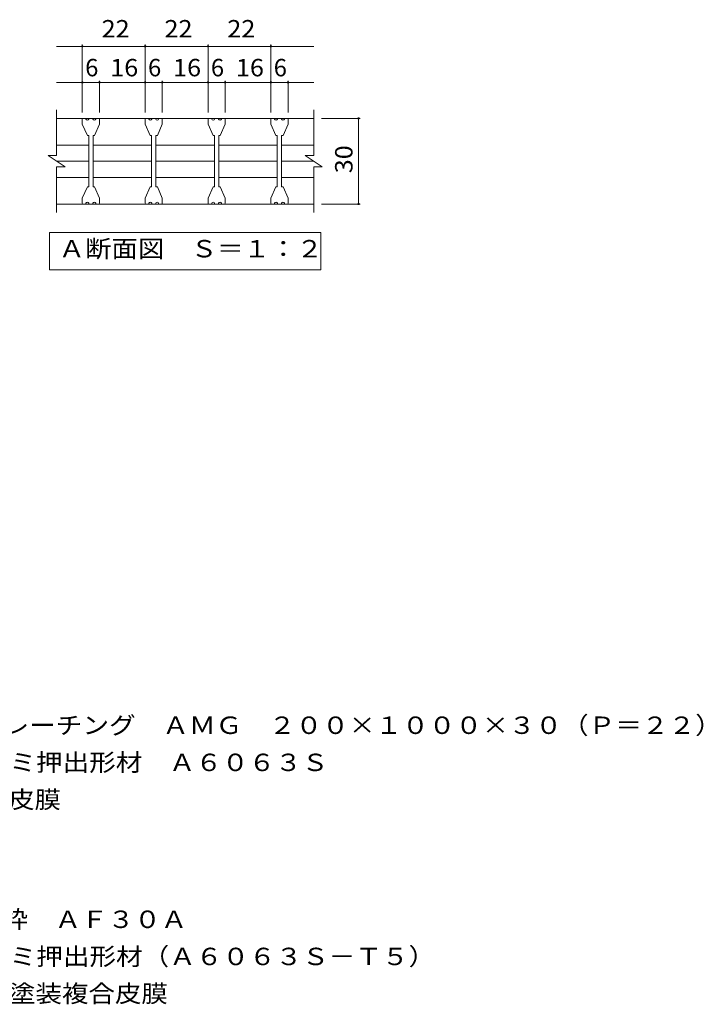
# Model space of a CAD drawing. Units: millimetres. Extents: x -1435 to 1739, y -1368 to 1065.
# Drawn here: x 542 to 1739, y -865 to 858 of the extents above; entities that cross this region are included whole.
import ezdxf

# ---------------------------------------------------------------- set-up
doc = ezdxf.new("R2010")
doc.units = ezdxf.units.MM
doc.header["$LTSCALE"] = 10
for name, color, linetype in [('C-1', 7, 'Continuous'), ('C-2', 7, 'Continuous'), ('C-4', 7, 'Continuous'), ('C-5', 7, 'Continuous'), ('C-6', 7, 'Continuous'), ('D-5', 7, 'Continuous')]:
    doc.layers.add(name, color=color, linetype=linetype)
doc.styles.add('ＭＳ ゴシック', font='txt', dxfattribs={"height": 1})

msp = doc.modelspace()

# ---------------------------------------------------------------- linework, layer by layer
at = {"layer": 'C-1', "color": 2, "linetype": 'Continuous', "lineweight": 9}
for p, q in [((607.1, 620.4), (607.1, 700.4)), ((1057.1, 620.4), (1057.1, 700.4)), ((607.1, 685.4), (1057.1, 685.4)), ((592.1, 620.4), (607.1, 620.4)), ((592.1, 620.4), (622.1, 600.4)), ((1042.1, 620.4), (1057.1, 620.4)), ((1042.1, 620.4), (1072.1, 600.4)), ((607.1, 600.4), (622.1, 600.4)), ((607.1, 520.4), (607.1, 600.4)), ((1057.1, 600.4), (1072.1, 600.4)), ((1057.1, 520.4), (1057.1, 600.4)), ((607.1, 535.4), (1057.1, 535.4))]:
    msp.add_line(p, q, dxfattribs=at)
at = {"layer": 'C-2', "color": 3, "linetype": 'Continuous', "lineweight": 9}
for p, q in [((652.1, 683.9), (652.1, 675.4)), ((652.1, 675.4), (660.9, 655.2)), ((653.6, 685.4), (658.1, 685.4)), ((670.1, 685.4), (664.1, 685.4)), ((673.4, 655.2), (682.1, 675.4)), ((680.6, 685.4), (676.1, 685.4)), ((682.1, 683.9), (682.1, 675.4)), ((762.1, 683.9), (762.1, 675.4)), ((762.1, 675.4), (770.9, 655.2)), ((763.6, 685.4), (768.1, 685.4)), ((780.1, 685.4), (774.1, 685.4)), ((783.4, 655.2), (792.1, 675.4)), ((790.6, 685.4), (786.1, 685.4)), ((792.1, 683.9), (792.1, 675.4)), ((872.1, 683.9), (872.1, 675.4)), ((872.1, 675.4), (880.9, 655.2)), ((873.6, 685.4), (878.1, 685.4)), ((890.1, 685.4), (884.1, 685.4)), ((893.4, 655.2), (902.1, 675.4)), ((900.6, 685.4), (896.1, 685.4)), ((902.1, 683.9), (902.1, 675.4)), ((982.1, 683.9), (982.1, 675.4)), ((982.1, 675.4), (990.9, 655.2)), ((983.6, 685.4), (988.1, 685.4)), ((1000.1, 685.4), (994.1, 685.4)), ((1003.4, 655.2), (1012.1, 675.4)), ((1010.6, 685.4), (1006.1, 685.4)), ((1012.1, 683.9), (1012.1, 675.4)), ((663.4, 655.2), (660.9, 655.2)), ((663.4, 655.2), (663.4, 565.7)), ((673.4, 655.2), (670.9, 655.2)), ((670.9, 655.2), (670.9, 565.7)), ((773.4, 655.2), (770.9, 655.2)), ((773.4, 655.2), (773.4, 565.7)), ((783.4, 655.2), (780.9, 655.2)), ((780.9, 655.2), (780.9, 565.7)), ((883.4, 655.2), (880.9, 655.2)), ((883.4, 655.2), (883.4, 565.7)), ((893.4, 655.2), (890.9, 655.2)), ((890.9, 655.2), (890.9, 565.7)), ((993.4, 655.2), (990.9, 655.2)), ((993.4, 655.2), (993.4, 565.7)), ((1003.4, 655.2), (1000.9, 655.2)), ((1000.9, 655.2), (1000.9, 565.7)), ((652.1, 545.4), (660.9, 565.7)), ((663.4, 565.7), (660.9, 565.7)), ((673.4, 565.7), (670.9, 565.7)), ((673.4, 565.7), (682.1, 545.4)), ((762.1, 545.4), (770.9, 565.7)), ((773.4, 565.7), (770.9, 565.7)), ((783.4, 565.7), (780.9, 565.7)), ((783.4, 565.7), (792.1, 545.4)), ((872.1, 545.4), (880.9, 565.7)), ((883.4, 565.7), (880.9, 565.7)), ((893.4, 565.7), (890.9, 565.7)), ((893.4, 565.7), (902.1, 545.4)), ((982.1, 545.4), (990.9, 565.7)), ((993.4, 565.7), (990.9, 565.7)), ((1003.4, 565.7), (1000.9, 565.7)), ((1003.4, 565.7), (1012.1, 545.4)), ((652.1, 536.9), (652.1, 545.4)), ((653.6, 535.4), (658.1, 535.4)), ((670.1, 535.4), (664.1, 535.4)), ((680.6, 535.4), (676.1, 535.4)), ((682.1, 536.9), (682.1, 545.4)), ((762.1, 536.9), (762.1, 545.4)), ((763.6, 535.4), (768.1, 535.4)), ((780.1, 535.4), (774.1, 535.4)), ((790.6, 535.4), (786.1, 535.4)), ((792.1, 536.9), (792.1, 545.4)), ((872.1, 536.9), (872.1, 545.4)), ((873.6, 535.4), (878.1, 535.4)), ((890.1, 535.4), (884.1, 535.4)), ((900.6, 535.4), (896.1, 535.4)), ((902.1, 536.9), (902.1, 545.4)), ((982.1, 536.9), (982.1, 545.4)), ((983.6, 535.4), (988.1, 535.4)), ((1000.1, 535.4), (994.1, 535.4)), ((1010.6, 535.4), (1006.1, 535.4)), ((1012.1, 536.9), (1012.1, 545.4))]:
    msp.add_line(p, q, dxfattribs=at)
for centre, radius, start, end in [((653.6, 683.9), 1.5, 90, 180), ((661.1, 685.4), 3, 179.9994, 0.0006), ((673.1, 685.4), 3, 179.9994, 0.0006), ((680.6, 683.9), 1.5, 0, 90), ((763.6, 683.9), 1.5, 90, 180), ((771.1, 685.4), 3, 179.9994, 0.0006), ((783.1, 685.4), 3, 179.9994, 0.0006), ((790.6, 683.9), 1.5, 0, 90), ((873.6, 683.9), 1.5, 90, 180), ((881.1, 685.4), 3, 179.9994, 0.0006), ((893.1, 685.4), 3, 179.9994, 0.0006), ((900.6, 683.9), 1.5, 0, 90), ((983.6, 683.9), 1.5, 90, 180), ((991.1, 685.4), 3, 179.9994, 0.0006), ((1003.1, 685.4), 3, 179.9994, 0.0006), ((1010.6, 683.9), 1.5, 0, 90), ((653.6, 536.9), 1.5, 180, 270), ((661.1, 535.4), 3, 359.9994, 180.0006), ((673.1, 535.4), 3, 359.9994, 180.0006), ((680.6, 536.9), 1.5, 270, 0), ((763.6, 536.9), 1.5, 180, 270), ((771.1, 535.4), 3, 359.9994, 180.0006), ((783.1, 535.4), 3, 359.9994, 180.0006), ((790.6, 536.9), 1.5, 270, 0), ((873.6, 536.9), 1.5, 180, 270), ((881.1, 535.4), 3, 359.9994, 180.0006), ((893.1, 535.4), 3, 359.9994, 180.0006), ((900.6, 536.9), 1.5, 270, 0), ((983.6, 536.9), 1.5, 180, 270), ((991.1, 535.4), 3, 359.9994, 180.0006), ((1003.1, 535.4), 3, 359.9994, 180.0006), ((1010.6, 536.9), 1.5, 270, 0)]:
    msp.add_arc(centre, radius, start, end, dxfattribs=at)
at = {"layer": 'C-4', "color": 7, "linetype": 'Continuous', "lineweight": 9}
for p, q in [((607.1, 811.4), (1057.1, 811.4)), ((652.1, 695.9), (652.1, 814.4)), ((762.1, 695.9), (762.1, 814.4)), ((872.1, 695.9), (872.1, 814.4)), ((982.1, 695.9), (982.1, 814.4)), ((607.1, 748.3), (1057.1, 748.3)), ((682.1, 695.9), (682.1, 751.3)), ((792.1, 695.9), (792.1, 751.3)), ((902.1, 695.9), (902.1, 751.3)), ((1012.1, 695.9), (1012.1, 751.3)), ((1070.5, 685.4), (1138.6, 685.4)), ((1135.6, 535.4), (1135.6, 685.4)), ((1070.5, 535.4), (1138.6, 535.4))]:
    msp.add_line(p, q, dxfattribs=at)
at = {"layer": 'C-4', "color": 7, "linetype": 'Continuous', "lineweight": 9, "const_width": 2}
for points in [[(653.1, 811.4, 0.414214), (652.1, 812.4, 0.414214), (651.1, 811.4, 0.414214), (652.1, 810.4, 0.414214)], [(763.1, 811.4, 0.414214), (762.1, 812.4, 0.414214), (761.1, 811.4, 0.414214), (762.1, 810.4, 0.414214)], [(873.1, 811.4, 0.414214), (872.1, 812.4, 0.414214), (871.1, 811.4, 0.414214), (872.1, 810.4, 0.414214)], [(983.1, 811.4, 0.414214), (982.1, 812.4, 0.414214), (981.1, 811.4, 0.414214), (982.1, 810.4, 0.414214)], [(653.1, 748.3, 0.414214), (652.1, 749.3, 0.414214), (651.1, 748.3, 0.414214), (652.1, 747.3, 0.414214)], [(683.1, 748.3, 0.414214), (682.1, 749.3, 0.414214), (681.1, 748.3, 0.414214), (682.1, 747.3, 0.414214)], [(763.1, 748.3, 0.414214), (762.1, 749.3, 0.414214), (761.1, 748.3, 0.414214), (762.1, 747.3, 0.414214)], [(793.1, 748.3, 0.414214), (792.1, 749.3, 0.414214), (791.1, 748.3, 0.414214), (792.1, 747.3, 0.414214)], [(873.1, 748.3, 0.414214), (872.1, 749.3, 0.414214), (871.1, 748.3, 0.414214), (872.1, 747.3, 0.414214)], [(903.1, 748.3, 0.414214), (902.1, 749.3, 0.414214), (901.1, 748.3, 0.414214), (902.1, 747.3, 0.414214)], [(983.1, 748.3, 0.414214), (982.1, 749.3, 0.414214), (981.1, 748.3, 0.414214), (982.1, 747.3, 0.414214)], [(1013.1, 748.3, 0.414214), (1012.1, 749.3, 0.414214), (1011.1, 748.3, 0.414214), (1012.1, 747.3, 0.414214)], [(1136.6, 685.4, 0.414214), (1135.6, 686.4, 0.414214), (1134.6, 685.4, 0.414214), (1135.6, 684.4, 0.414214)], [(1136.6, 535.4, 0.414214), (1135.6, 536.4, 0.414214), (1134.6, 535.4, 0.414214), (1135.6, 534.4, 0.414214)]]:
    msp.add_lwpolyline(points, format="xyb", close=True, dxfattribs=at)
at = {"layer": 'C-5', "color": 7, "linetype": 'Continuous', "lineweight": 9}
for p, q in [((594.6, 420.4), (594.6, 485.4)), ((594.6, 485.4), (1069.6, 485.4)), ((1069.6, 485.4), (1069.6, 420.4)), ((1069.6, 420.4), (594.6, 420.4))]:
    msp.add_line(p, q, dxfattribs=at)
at = {"layer": 'C-6', "color": 6, "linetype": 'Continuous', "lineweight": 9}
for p, q in [((663.4, 638.7), (607.1, 638.7)), ((670.9, 638.7), (773.4, 638.7)), ((780.9, 638.7), (883.4, 638.7)), ((890.9, 638.7), (993.4, 638.7)), ((1000.9, 638.7), (1057.1, 638.7)), ((663.4, 610.4), (607.1, 610.4)), ((670.9, 610.4), (773.4, 610.4)), ((780.9, 610.4), (883.4, 610.4)), ((890.9, 610.4), (993.4, 610.4)), ((1000.9, 610.4), (1057.1, 610.4)), ((663.4, 582.1), (607.1, 582.1)), ((670.9, 582.1), (773.4, 582.1)), ((780.9, 582.1), (883.4, 582.1)), ((890.9, 582.1), (993.4, 582.1)), ((1000.9, 582.1), (1057.1, 582.1))]:
    msp.add_line(p, q, dxfattribs=at)

# ---------------------------------------------------------------- texts
at = {"layer": 'C-4', "color": 2, "linetype": 'Continuous', "lineweight": 9, "style": 'ＭＳ ゴシック', "width": 1.0625}
for p in [(685.9, 827), (795.9, 827), (905.9, 827)]:
    msp.add_text('22', height=30.48, dxfattribs=at).set_placement(p)
at = {"layer": 'C-4', "color": 2, "linetype": 'Continuous', "lineweight": 9, "style": 'ＭＳ ゴシック'}
for p in [(657.1, 758.9), (877.1, 758.9), (987.1, 758.9)]:
    msp.add_text('6', height=30.5, dxfattribs=at).set_placement(p)
at = {"layer": 'C-4', "color": 2, "linetype": 'Continuous', "lineweight": 9, "style": 'ＭＳ ゴシック', "width": 1.0625}
for s, rotation, p in [('16', 359.9997, (700.9, 758.9)), ('16', 359.9997, (810.9, 758.9)), ('16', 359.9997, (920.9, 758.9)), ('30', 90, (1125, 589.2))]:
    msp.add_text(s, height=30.48, rotation=rotation, dxfattribs=at).set_placement(p)
at = {"layer": 'C-4', "color": 2, "linetype": 'Continuous', "lineweight": 9, "style": 'ＭＳ ゴシック'}
msp.add_text('6', height=30.5, rotation=359.9993, dxfattribs=at).set_placement((767.1, 758.9))
at = {"layer": 'C-5', "color": 2, "linetype": 'Continuous', "lineweight": 9, "style": 'ＭＳ ゴシック', "width": 1.1125}
msp.add_text('Ａ断面図\u3000Ｓ＝１：２', height=30.48, dxfattribs=at).set_placement((610.6, 442))
at = {"layer": 'D-5', "color": 2, "linetype": 'Continuous', "lineweight": 9, "style": 'ＭＳ ゴシック'}
for s, rotation, width, p in [('アルミニウム製グレーチング\u3000ＡＭＧ\u3000２００×１０００×３０（Ｐ＝２２）', 0, 1.121429, (139.3, -392.2)), ('処理：陽極酸化皮膜', 360, 1.111111, (199, -522.2))]:
    msp.add_text(s, height=30.48, rotation=rotation, dxfattribs=dict(at, width=width)).set_placement(p)
for s, width, p in [('材質：硬質アルミ押出形材\u3000Ａ６０６３Ｓ', 1.118421, (199, -457.2)), ('アルミニウム製受枠\u3000ＡＦ３０Ａ', 1.116667, (139.3, -731.9)), ('材質：硬質アルミ押出形材（Ａ６０６３Ｓ－Ｔ５）', 1.119565, (199, -796.9)), ('処理：陽極酸化塗装複合皮膜', 1.115385, (199, -861.9))]:
    msp.add_text(s, height=30.48, dxfattribs=dict(at, width=width)).set_placement(p)

doc.saveas('drawing.dxf')
